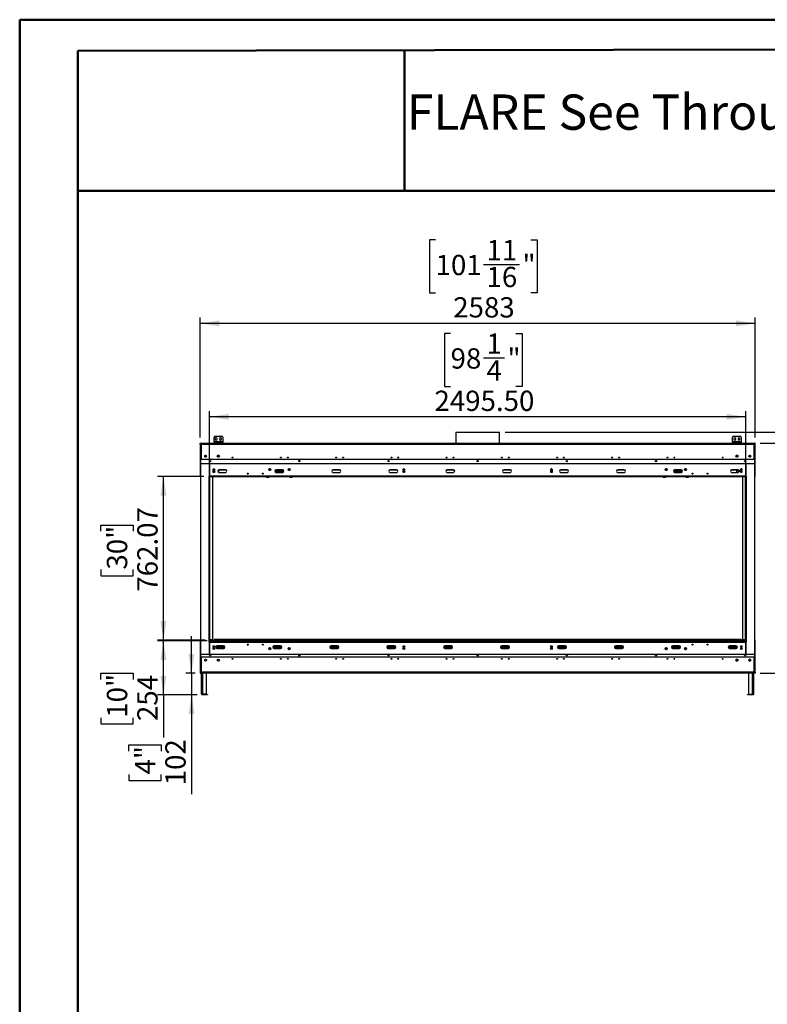
# Model space of a CAD drawing. Units: millimetres. Extents: x 2 to 5672, y 6 to 8025.
# Drawn here: x 2 to 3482, y 3439 to 8025 of the extents above; entities that cross this region are included whole.
import ezdxf

# ---------------------------------------------------------------- set-up
doc = ezdxf.new("R2010")
doc.units = ezdxf.units.MM
doc.header["$LTSCALE"] = 27
doc.layers.add('FORMAT', color=7, linetype='Continuous')
doc.styles.add('SLDTEXTSTYLE0', font='TXT', dxfattribs={"width": 0.75})
doc.dimstyles.new('SLDDIMSTYLE0', dxfattribs={"dimtxt": 94.5, "dimasz": 89.154, "dimexe": 0, "dimexo": 0.0625, "dimgap": 23.625, "dimtad": 1, "dimrnd": 1e-09, "dimzin": 12, "dimdsep": 46, "dimtxsty": 'SLDTEXTSTYLE0', "dimsah": 1, "dimcen": 0.09, "dimadec": 0, "dimazin": 3, "dimtfac": 1, "dimtofl": 0, "dimtmove": 0, "dimatfit": 3, "dimfxl": 0, "dimfrac": 2, "dimtolj": 1, "dimtzin": 12, "dimarcsym": 0})
doc.dimstyles.new('SLDDIMSTYLE1', dxfattribs={"dimtxt": 94.5, "dimasz": 89.154, "dimexe": 0, "dimexo": 0.0625, "dimgap": 23.625, "dimtad": 1, "dimrnd": 1e-09, "dimzin": 4, "dimdsep": 46, "dimtxsty": 'SLDTEXTSTYLE0', "dimsah": 1, "dimcen": 0.09, "dimadec": 0, "dimazin": 1, "dimtfac": 1, "dimtofl": 0, "dimtmove": 0, "dimatfit": 3, "dimfxl": 0, "dimfrac": 2, "dimtolj": 1, "dimtzin": 12, "dimarcsym": 0})
doc.dimstyles.new('SLDDIMSTYLE2', dxfattribs={"dimtxt": 94.5, "dimasz": 89.154, "dimexe": 0, "dimexo": 0.0625, "dimgap": 23.625, "dimtad": 1, "dimrnd": 1e-09, "dimzin": 12, "dimdsep": 46, "dimtxsty": 'SLDTEXTSTYLE0', "dimsah": 1, "dimcen": 0.09, "dimadec": 0, "dimazin": 3, "dimtfac": 1, "dimtmove": 0, "dimatfit": 0, "dimfxl": 0, "dimfrac": 2, "dimtolj": 1, "dimtzin": 12, "dimarcsym": 0})

# ---------------------------------------------------------------- blocks, each defined once
blk = doc.blocks.new('_D_1')
at = {"layer": 'FORMAT'}
for p, q in [((3448.1, 6052.2), (3995, 6052.2)), ((3968, 6052.2), (3968, 4981.7)), ((3579.4, 5733.8), (3579.4, 5762.6)), ((3579.4, 5762.6), (3826.6, 5762.6)), ((3826.6, 5762.6), (3826.6, 5733.8)), ((3693.3, 5583.5), (3693.3, 5681)), ((3579.4, 5430), (3579.4, 5401.2)), ((3826.6, 5401.2), (3826.6, 5430)), ((3579.4, 5401.2), (3826.6, 5401.2)), ((3448.1, 4981.7), (3995, 4981.7))]:
    blk.add_line(p, q, dxfattribs=at)
for points in [[(3968, 6052.2), (3954.2, 5963), (3981.7, 5963)], [(3968, 4981.7), (3981.7, 5070.8), (3954.2, 5070.8)]]:
    blk.add_solid(points, dxfattribs=at)
at = {"layer": 'FORMAT', "char_height": 94.5, "attachment_point": 1, "rotation": 90, "style": 'SLDTEXTSTYLE0'}
for s, insert in [('1070.50', (3846.1, 5355)), ('"', (3648.8, 5694.8)), ('1', (3579.8, 5597.3)), ('8', (3704.8, 5597.3)), ('42', (3648.8, 5430))]:
    blk.add_mtext(s, dxfattribs=dict(at, insert=insert))
blk = doc.blocks.new('_D_2')
at = {"layer": 'FORMAT'}
for p, q in [((3871.7, 6103), (3871.7, 6565)), ((3580.3, 6427.4), (3580.3, 6456.2)), ((3580.3, 6456.2), (3730.3, 6456.2)), ((3730.3, 6456.2), (3730.3, 6427.4)), ((3580.3, 6318.6), (3580.3, 6289.8)), ((3580.3, 6289.8), (3730.3, 6289.8)), ((3730.3, 6289.8), (3730.3, 6318.6)), ((2261.9, 6103), (3898.7, 6103)), ((3871.7, 6052.2), (3871.7, 6103)), ((3448.1, 6052.2), (3898.7, 6052.2)), ((3871.7, 6052.2), (3871.7, 5880.7))]:
    blk.add_line(p, q, dxfattribs=at)
for points in [[(3871.7, 6103), (3885.4, 6192.1), (3857.9, 6192.1)], [(3871.7, 6052.2), (3857.9, 5963), (3885.4, 5963)]]:
    blk.add_solid(points, dxfattribs=at)
at = {"layer": 'FORMAT', "char_height": 94.5, "attachment_point": 1, "rotation": 90, "style": 'SLDTEXTSTYLE0'}
for s, insert in [('50.79', (3749.8, 6215.9)), ('2"', (3608.5, 6318.6))]:
    blk.add_mtext(s, dxfattribs=dict(at, insert=insert))
blk = doc.blocks.new('_D_3')
at = {"layer": 'FORMAT'}
for p, q in [((801.8, 4981.7), (801.8, 5153.1)), ((819.1, 4981.7), (774.8, 4981.7)), ((801.8, 4981.7), (801.8, 4879.7)), ((827.6, 4879.7), (774.8, 4879.7)), ((801.8, 4879.7), (801.8, 4417)), ((510.4, 4618.3), (510.4, 4647.1)), ((510.4, 4647.1), (660.4, 4647.1)), ((660.4, 4647.1), (660.4, 4618.3)), ((510.4, 4509.5), (510.4, 4480.7)), ((660.4, 4480.7), (660.4, 4509.5)), ((510.4, 4480.7), (660.4, 4480.7))]:
    blk.add_line(p, q, dxfattribs=at)
for points in [[(801.8, 4981.7), (815.5, 5070.8), (788.1, 5070.8)], [(801.8, 4879.7), (788.1, 4790.5), (815.5, 4790.5)]]:
    blk.add_solid(points, dxfattribs=at)
at = {"layer": 'FORMAT', "char_height": 94.5, "attachment_point": 1, "rotation": 90, "style": 'SLDTEXTSTYLE0'}
for s, insert in [('102', (680, 4459.1)), ('4"', (538.6, 4509.5))]:
    blk.add_mtext(s, dxfattribs=dict(at, insert=insert))
blk = doc.blocks.new('_D_4')
at = {"layer": 'FORMAT'}
for p, q in [((2007.6, 6563.7), (1978.8, 6563.7)), ((1978.8, 6563.7), (1978.8, 6316.6)), ((2311.4, 6563.7), (2340.2, 6563.7)), ((2340.2, 6563.7), (2340.2, 6316.6)), ((2161.1, 6449.9), (2258.6, 6449.9)), ((1978.8, 6316.6), (2007.6, 6316.6)), ((2340.2, 6316.6), (2311.4, 6316.6)), ((885.9, 5924.7), (885.9, 6202.2)), ((3381.4, 5924.7), (3381.4, 6202.2)), ((3381.4, 6175.2), (885.9, 6175.2))]:
    blk.add_line(p, q, dxfattribs=at)
for points in [[(885.9, 6175.2), (975, 6161.5), (975, 6188.9)], [(3381.4, 6175.2), (3292.2, 6188.9), (3292.2, 6161.5)]]:
    blk.add_solid(points, dxfattribs=at)
at = {"layer": 'FORMAT', "char_height": 94.5, "attachment_point": 1, "style": 'SLDTEXTSTYLE0'}
for s, insert in [('1', (2174.9, 6563.4)), ('98', (2007.6, 6494.3)), ('"', (2272.5, 6494.3)), ('4', (2174.9, 6438.4)), ('2495.50', (1932.6, 6297))]:
    blk.add_mtext(s, dxfattribs=dict(at, insert=insert))
blk = doc.blocks.new('_D_5')
at = {"layer": 'FORMAT'}
for p, q in [((874.1, 5131.9), (644.2, 5131.9)), ((671.2, 4879.7), (671.2, 5131.9)), ((379.8, 4952.4), (379.8, 4981.1)), ((379.8, 4981.1), (529.9, 4981.1)), ((529.9, 4981.1), (529.9, 4952.4)), ((827.6, 4879.7), (644.2, 4879.7)), ((671.2, 4879.7), (671.2, 4681.2)), ((379.8, 4773.7), (379.8, 4744.9)), ((529.9, 4744.9), (529.9, 4773.7)), ((379.8, 4744.9), (529.9, 4744.9))]:
    blk.add_line(p, q, dxfattribs=at)
for points in [[(671.2, 5131.9), (657.5, 5042.8), (685, 5042.8)], [(671.2, 4879.7), (685, 4968.8), (657.5, 4968.8)]]:
    blk.add_solid(points, dxfattribs=at)
at = {"layer": 'FORMAT', "char_height": 94.5, "attachment_point": 1, "rotation": 90, "style": 'SLDTEXTSTYLE0'}
for s, insert in [('10"', (408, 4773.7)), ('254', (549.4, 4758.3))]:
    blk.add_mtext(s, dxfattribs=dict(at, insert=insert))
blk = doc.blocks.new('_D_6')
at = {"layer": 'FORMAT'}
for p, q in [((858.9, 5897.7), (644.2, 5897.7)), ((671.2, 5135.6), (671.2, 5897.7)), ((379.8, 5642.3), (379.8, 5671.1)), ((379.8, 5671.1), (529.9, 5671.1)), ((529.9, 5671.1), (529.9, 5642.3)), ((379.8, 5463.7), (379.8, 5434.9)), ((529.9, 5434.9), (529.9, 5463.7)), ((379.8, 5434.9), (529.9, 5434.9)), ((865.1, 5135.6), (644.2, 5135.6))]:
    blk.add_line(p, q, dxfattribs=at)
for points in [[(671.2, 5897.7), (657.5, 5808.6), (685, 5808.6)], [(671.2, 5135.6), (685, 5224.8), (657.5, 5224.8)]]:
    blk.add_solid(points, dxfattribs=at)
at = {"layer": 'FORMAT', "char_height": 94.5, "attachment_point": 1, "rotation": 90, "style": 'SLDTEXTSTYLE0'}
for s, insert in [('762.07', (549.4, 5361)), ('30"', (408, 5463.7))]:
    blk.add_mtext(s, dxfattribs=dict(at, insert=insert))
blk = doc.blocks.new('_D_7')
at = {"layer": 'FORMAT'}
for p, q in [((1937.8, 6999), (1909, 6999)), ((1909, 6999), (1909, 6751.9)), ((2381.3, 6999), (2410.1, 6999)), ((2410.1, 6999), (2410.1, 6751.9)), ((2161.1, 6885.2), (2328.4, 6885.2)), ((1909, 6751.9), (1937.8, 6751.9)), ((2410.1, 6751.9), (2381.3, 6751.9)), ((842.1, 6079.2), (842.1, 6637.5)), ((3425.1, 6610.5), (842.1, 6610.5)), ((3425.1, 6079.2), (3425.1, 6637.5))]:
    blk.add_line(p, q, dxfattribs=at)
for points in [[(842.1, 6610.5), (931.3, 6596.8), (931.3, 6624.2)], [(3425.1, 6610.5), (3336, 6624.2), (3336, 6596.8)]]:
    blk.add_solid(points, dxfattribs=at)
at = {"layer": 'FORMAT', "char_height": 94.5, "attachment_point": 1, "style": 'SLDTEXTSTYLE0'}
for s, insert in [('11', (2174.9, 6998.7)), ('101', (1937.8, 6929.6)), ('"', (2342.3, 6929.6)), ('16', (2174.9, 6873.7)), ('2583', (2019.9, 6732.3))]:
    blk.add_mtext(s, dxfattribs=dict(at, insert=insert))

msp = doc.modelspace()

# ---------------------------------------------------------------- linework, layer by layer
at = {"color": 7, "linetype": 'Continuous', "lineweight": 50}
for p, q in [((2.129, 5.799), (2.129, 8024.799)), ((2.129, 8024.799), (5672.129, 8024.799)), ((272.129, 7879.766), (5537.129, 7889.548)), ((272.129, 140.799), (272.129, 7879.766)), ((1792.854, 7227.818), (1792.854, 7882.591)), ((270.764, 7227.818), (1792.854, 7227.818)), ((1792.854, 7227.818), (5537.129, 7227.818))]:
    msp.add_line(p, q, dxfattribs=at)
at = {"color": 7, "linetype": 'Continuous', "lineweight": 25}
for p, q in [((2032.007, 6102.969), (2032.007, 6052.182)), ((2032.007, 6102.969), (2235.207, 6102.969)), ((2235.207, 6052.182), (2235.207, 6102.969)), ((907.057, 6058.182), (907.057, 6081.182)), ((907.057, 6058.182), (907.057, 6055.182)), ((947.057, 6058.182), (907.057, 6058.182)), ((907.057, 6052.182), (907.057, 6055.182)), ((907.057, 6055.182), (911.057, 6055.182)), ((911.057, 6085.182), (943.057, 6085.182)), ((911.057, 6055.182), (911.057, 6052.182)), ((911.057, 6055.182), (943.057, 6055.182)), ((917.057, 6076.936), (912.507, 6074.309)), ((912.507, 6074.309), (912.507, 6069.055)), ((912.507, 6069.055), (917.057, 6066.428)), ((921.607, 6074.309), (917.057, 6076.936)), ((917.057, 6066.428), (921.607, 6069.055)), ((921.607, 6069.055), (921.607, 6074.309)), ((937.057, 6076.936), (932.507, 6074.309)), ((932.507, 6074.309), (932.507, 6069.055)), ((932.507, 6069.055), (937.057, 6066.428)), ((941.607, 6074.309), (937.057, 6076.936)), ((937.057, 6066.428), (941.607, 6069.055)), ((941.607, 6069.055), (941.607, 6074.309)), ((943.057, 6052.182), (943.057, 6055.182)), ((943.057, 6055.182), (947.057, 6055.182)), ((947.057, 6081.182), (947.057, 6058.182)), ((947.057, 6055.182), (947.057, 6058.182)), ((947.057, 6055.182), (947.057, 6052.182)), ((3320.157, 6058.182), (3320.157, 6081.182)), ((3320.157, 6058.182), (3320.157, 6055.182)), ((3360.157, 6058.182), (3320.157, 6058.182)), ((3320.157, 6052.182), (3320.157, 6055.182)), ((3320.157, 6055.182), (3324.157, 6055.182)), ((3324.157, 6085.182), (3356.157, 6085.182)), ((3324.157, 6055.182), (3324.157, 6052.182)), ((3324.157, 6055.182), (3356.157, 6055.182)), ((3330.157, 6076.936), (3325.607, 6074.309)), ((3325.607, 6074.309), (3325.607, 6069.055)), ((3325.607, 6069.055), (3330.157, 6066.428)), ((3334.707, 6074.309), (3330.157, 6076.936)), ((3330.157, 6066.428), (3334.707, 6069.055)), ((3334.707, 6069.055), (3334.707, 6074.309)), ((3350.157, 6076.936), (3345.607, 6074.309)), ((3345.607, 6074.309), (3345.607, 6069.055)), ((3345.607, 6069.055), (3350.157, 6066.428)), ((3354.707, 6074.309), (3350.157, 6076.936)), ((3350.157, 6066.428), (3354.707, 6069.055)), ((3354.707, 6069.055), (3354.707, 6074.309)), ((3356.157, 6052.182), (3356.157, 6055.182)), ((3356.157, 6055.182), (3360.157, 6055.182)), ((3360.157, 6081.182), (3360.157, 6058.182)), ((3360.157, 6055.182), (3360.157, 6058.182)), ((3360.157, 6055.182), (3360.157, 6052.182)), ((842.107, 6052.182), (844.107, 6052.182)), ((842.107, 6048.182), (842.107, 6052.182)), ((842.107, 6048.182), (842.107, 5897.932)), ((842.107, 6048.182), (846.107, 6048.182)), ((844.107, 6048.182), (844.107, 6052.182)), ((844.207, 6050.182), (844.207, 6052.182)), ((844.207, 6052.182), (846.107, 6052.182)), ((844.207, 6050.182), (846.107, 6050.182)), ((846.107, 6052.182), (3421.107, 6052.182)), ((846.107, 6048.182), (846.107, 6052.182)), ((846.107, 6048.182), (3421.107, 6048.182)), ((3421.107, 6052.182), (3421.107, 6048.182)), ((3421.107, 6052.182), (3423.007, 6052.182)), ((3421.107, 6050.182), (3423.007, 6050.182)), ((3421.107, 6048.182), (3425.107, 6048.182)), ((3423.007, 6050.182), (3423.007, 6052.182)), ((3425.107, 6052.182), (3423.107, 6052.182)), ((3423.107, 6048.182), (3423.107, 6052.182)), ((3425.107, 6048.182), (3425.107, 6052.182)), ((3425.107, 5897.932), (3425.107, 6048.182)), ((843.857, 5976.218), (843.857, 5955.593)), ((3423.357, 5976.218), (843.857, 5976.218)), ((861.909, 5992.382), (871.305, 5992.382)), ((861.963, 5992.682), (871.25, 5992.682)), ((861.985, 5992.776), (863.348, 5995.138)), ((863.348, 5988.226), (861.985, 5990.588)), ((862.796, 5994.182), (870.417, 5994.182)), ((865.243, 5996.232), (867.971, 5996.232)), ((867.971, 5987.132), (865.243, 5987.132)), ((869.865, 5995.138), (871.229, 5992.776)), ((871.229, 5990.588), (869.865, 5988.226)), ((921.909, 5992.382), (931.305, 5992.382)), ((931.304, 5992.389), (921.91, 5992.389)), ((921.963, 5992.682), (931.25, 5992.682)), ((921.985, 5992.776), (923.348, 5995.138)), ((923.348, 5988.226), (921.985, 5990.588)), ((922.796, 5994.182), (930.417, 5994.182)), ((928.128, 5996.182), (925.086, 5996.182)), ((925.243, 5996.232), (927.971, 5996.232)), ((927.971, 5987.132), (925.243, 5987.132)), ((929.865, 5995.138), (931.229, 5992.776)), ((931.229, 5990.588), (929.865, 5988.226)), ((3345.305, 5992.382), (3335.909, 5992.382)), ((3345.304, 5992.389), (3335.91, 5992.389)), ((3345.25, 5992.682), (3335.963, 5992.682)), ((3335.985, 5992.776), (3337.348, 5995.138)), ((3337.348, 5988.226), (3335.985, 5990.588)), ((3336.796, 5994.182), (3344.417, 5994.182)), ((3342.128, 5996.182), (3339.086, 5996.182)), ((3339.243, 5996.232), (3341.971, 5996.232)), ((3341.971, 5987.132), (3339.243, 5987.132)), ((3343.865, 5995.138), (3345.229, 5992.776)), ((3345.229, 5990.588), (3343.865, 5988.226)), ((3405.305, 5992.382), (3395.909, 5992.382)), ((3405.25, 5992.682), (3395.963, 5992.682)), ((3395.985, 5992.776), (3397.348, 5995.138)), ((3397.348, 5988.226), (3395.985, 5990.588)), ((3404.417, 5994.182), (3396.796, 5994.182)), ((3399.243, 5996.232), (3401.971, 5996.232)), ((3401.971, 5987.132), (3399.243, 5987.132)), ((3403.865, 5995.138), (3405.229, 5992.776)), ((3405.229, 5990.588), (3403.865, 5988.226)), ((3423.357, 5955.593), (3423.357, 5976.218)), ((843.857, 5955.593), (843.857, 5069.093)), ((885.857, 5955.593), (843.857, 5955.593)), ((3381.357, 5955.598), (885.857, 5955.598)), ((885.857, 5955.598), (885.857, 5899.218)), ((885.857, 5899.218), (885.857, 5955.593)), ((902.38, 5927.218), (905.107, 5927.218)), ((902.499, 5921.218), (909.715, 5921.218)), ((903.607, 5927.218), (903.607, 5931.794)), ((907.957, 5932.218), (904.257, 5932.218)), ((905.107, 5927.218), (905.107, 5924.798)), ((906.607, 5927.218), (905.107, 5927.218)), ((905.107, 5921.218), (905.107, 5915.618)), ((909.833, 5927.218), (906.607, 5927.218)), ((926.234, 5923.768), (924.984, 5923.768)), ((927.357, 5921.822), (926.234, 5923.768)), ((927.357, 5927.218), (927.357, 5927.415)), ((927.357, 5927.218), (927.357, 5917.668)), ((960.857, 5928.541), (930.857, 5928.541)), ((930.857, 5916.541), (960.857, 5916.541)), ((1167.66, 5932.218), (1164.054, 5932.218)), ((1167.378, 5933.718), (1164.336, 5933.718)), ((1231.8, 5921.718), (1189.914, 5921.718)), ((1225.857, 5928.541), (1195.857, 5928.541)), ((1195.857, 5916.541), (1225.857, 5916.541)), ((1257.66, 5932.218), (1254.054, 5932.218)), ((1257.378, 5933.718), (1254.336, 5933.718)), ((1490.857, 5928.541), (1460.857, 5928.541)), ((1460.857, 5916.541), (1490.857, 5916.541)), ((1755.857, 5928.541), (1725.857, 5928.541)), ((1725.857, 5916.541), (1755.857, 5916.541)), ((1786.499, 5921.218), (1793.715, 5921.218)), ((1791.957, 5932.218), (1788.257, 5932.218)), ((2020.857, 5928.541), (1990.857, 5928.541)), ((1990.857, 5916.541), (2020.857, 5916.541)), ((2285.857, 5928.541), (2255.857, 5928.541)), ((2255.857, 5916.541), (2285.857, 5916.541)), ((2480.715, 5921.218), (2473.499, 5921.218)), ((2478.957, 5932.218), (2475.257, 5932.218)), ((2550.857, 5928.541), (2520.857, 5928.541)), ((2520.857, 5916.541), (2550.857, 5916.541)), ((2815.857, 5928.541), (2785.857, 5928.541)), ((2785.857, 5916.541), (2815.857, 5916.541)), ((3013.16, 5932.218), (3009.554, 5932.218)), ((3012.878, 5933.718), (3009.836, 5933.718)), ((3086.8, 5921.718), (3044.914, 5921.718)), ((3080.857, 5928.541), (3050.857, 5928.541)), ((3050.857, 5916.541), (3080.857, 5916.541)), ((3103.16, 5932.218), (3099.554, 5932.218)), ((3102.878, 5933.718), (3099.836, 5933.718)), ((3345.857, 5928.541), (3315.857, 5928.541)), ((3315.857, 5916.541), (3345.857, 5916.541)), ((3339.857, 5928.541), (3339.857, 5927.218)), ((3339.857, 5917.218), (3339.857, 5927.218)), ((3340.98, 5923.768), (3339.857, 5921.822)), ((3339.928, 5916.489), (3339.857, 5917.218)), ((3346.234, 5923.768), (3340.98, 5923.768)), ((3347.357, 5921.822), (3346.234, 5923.768)), ((3347.357, 5917.218), (3347.324, 5916.723)), ((3347.357, 5927.218), (3347.357, 5928.351)), ((3347.357, 5917.218), (3347.357, 5927.218)), ((3350.607, 5925.218), (3350.607, 5918.876)), ((3360.607, 5927.218), (3357.38, 5927.218)), ((3362.957, 5932.218), (3359.257, 5932.218)), ((3362.107, 5927.218), (3360.607, 5927.218)), ((3362.107, 5927.218), (3364.833, 5927.218)), ((3362.107, 5924.798), (3362.107, 5927.218)), ((3362.107, 5915.618), (3362.107, 5923.364)), ((3363.607, 5931.794), (3363.607, 5927.218)), ((3381.357, 5899.218), (3381.357, 5955.598)), ((3381.357, 5955.593), (3381.357, 5899.218)), ((3423.357, 5955.593), (3381.357, 5955.593)), ((3423.357, 5069.093), (3423.357, 5955.593)), ((843.857, 5897.932), (842.107, 5897.932)), ((885.857, 5898.468), (882.107, 5898.468)), ((882.107, 5898.468), (882.107, 5897.718)), ((882.107, 5897.718), (882.857, 5897.718)), ((884.357, 5897.718), (882.857, 5897.718)), ((882.857, 5897.718), (882.857, 5126.968)), ((885.857, 5897.718), (884.357, 5897.718)), ((884.357, 5897.718), (884.357, 5126.968)), ((885.857, 5899.218), (885.857, 5897.718)), ((3381.357, 5899.218), (885.857, 5899.218)), ((885.857, 5897.718), (885.857, 5126.968)), ((885.857, 5896.218), (885.857, 5897.718)), ((3381.357, 5897.718), (885.857, 5897.718)), ((3381.357, 5896.218), (885.857, 5896.218)), ((885.857, 5895.932), (887.857, 5895.932)), ((887.857, 5137.932), (887.857, 5895.932)), ((897.607, 5895.932), (887.857, 5895.932)), ((893.607, 5895.932), (893.607, 5896.218)), ((900.607, 5140.932), (900.607, 5892.932)), ((1061.597, 5909.932), (1065.617, 5909.932)), ((1131.597, 5909.932), (1135.617, 5909.932)), ((1150.857, 5896.218), (1150.857, 5895.218)), ((1160.857, 5893.218), (1152.857, 5893.218)), ((1162.857, 5896.218), (1162.857, 5895.218)), ((1258.857, 5895.218), (1258.857, 5896.218)), ((1268.857, 5893.218), (1260.857, 5893.218)), ((1270.857, 5895.218), (1270.857, 5896.218)), ((2996.357, 5896.218), (2996.357, 5895.218)), ((3006.357, 5893.218), (2998.357, 5893.218)), ((3008.357, 5896.218), (3008.357, 5895.218)), ((3104.357, 5895.218), (3104.357, 5896.218)), ((3114.357, 5893.218), (3106.357, 5893.218)), ((3116.357, 5895.218), (3116.357, 5896.218)), ((3131.597, 5909.932), (3135.617, 5909.932)), ((3201.597, 5909.932), (3205.617, 5909.932)), ((3366.607, 5892.932), (3366.607, 5140.932)), ((3379.357, 5895.932), (3369.607, 5895.932)), ((3373.607, 5896.218), (3373.607, 5895.932)), ((3379.357, 5895.932), (3379.357, 5137.932)), ((3379.357, 5895.932), (3381.357, 5895.932)), ((3381.357, 5897.718), (3381.357, 5899.218)), ((3385.107, 5898.468), (3381.357, 5898.468)), ((3381.357, 5897.718), (3382.857, 5897.718)), ((3381.357, 5126.968), (3381.357, 5897.718)), ((3381.357, 5896.218), (3381.357, 5897.718)), ((3382.857, 5126.968), (3382.857, 5897.718)), ((3384.357, 5897.718), (3382.857, 5897.718)), ((3384.357, 5126.968), (3384.357, 5897.718)), ((3384.357, 5897.718), (3385.107, 5897.718)), ((3385.107, 5897.718), (3385.107, 5898.468)), ((3425.107, 5897.932), (3423.357, 5897.932)), ((887.857, 5137.932), (885.857, 5137.932)), ((887.857, 5137.932), (897.607, 5137.932)), ((893.607, 5135.646), (893.607, 5137.932)), ((3359.607, 5137.646), (907.607, 5137.646)), ((3369.607, 5137.932), (3379.357, 5137.932)), ((3373.607, 5137.932), (3373.607, 5135.646)), ((3381.357, 5137.932), (3379.357, 5137.932)), ((842.107, 5135.932), (842.107, 4985.682)), ((842.107, 5135.932), (843.857, 5135.932)), ((882.857, 5126.968), (882.107, 5126.968)), ((882.107, 5126.968), (882.107, 5126.218)), ((882.107, 5126.218), (885.857, 5126.218)), ((882.857, 5126.968), (884.357, 5126.968)), ((885.857, 5126.968), (884.357, 5126.968)), ((885.857, 5134.646), (887.357, 5134.646)), ((885.857, 5128.468), (3381.357, 5128.468)), ((885.857, 5128.468), (885.857, 5126.968)), ((885.857, 5126.968), (3381.357, 5126.968)), ((885.857, 5126.968), (885.857, 5125.468)), ((885.857, 5069.093), (885.857, 5125.468)), ((885.857, 5125.468), (3381.357, 5125.468)), ((885.857, 5125.468), (885.857, 5069.088)), ((890.377, 5134.646), (887.357, 5134.646)), ((890.107, 5133.646), (890.107, 5128.468)), ((890.107, 5133.646), (3377.107, 5133.646)), ((892.107, 5135.646), (3375.107, 5135.646)), ((903.607, 5108.316), (903.607, 5106.646)), ((903.607, 5102.071), (903.607, 5106.646)), ((903.619, 5099.146), (908.595, 5099.146)), ((904.26, 5101.646), (907.954, 5101.646)), ((916.16, 5099.146), (918.607, 5099.146)), ((918.607, 5099.146), (918.607, 5107.477)), ((918.607, 5101.646), (919.857, 5101.646)), ((918.607, 5099.146), (956.554, 5099.146)), ((919.857, 5107.953), (919.857, 5106.646)), ((919.857, 5106.646), (919.857, 5101.646)), ((951.357, 5108.144), (921.357, 5108.144)), ((921.357, 5096.144), (951.357, 5096.144)), ((927.357, 5108.144), (927.357, 5106.646)), ((927.357, 5101.646), (927.357, 5106.646)), ((927.357, 5101.646), (957.336, 5101.646)), ((1162.851, 5099.146), (1168.863, 5099.146)), ((1180.378, 5101.646), (1222.336, 5101.646)), ((1181.16, 5099.146), (1221.554, 5099.146)), ((1216.357, 5108.144), (1186.357, 5108.144)), ((1186.357, 5096.144), (1216.357, 5096.144)), ((1252.851, 5099.146), (1258.863, 5099.146)), ((1445.378, 5101.646), (1487.336, 5101.646)), ((1446.16, 5099.146), (1486.554, 5099.146)), ((1481.357, 5108.144), (1451.357, 5108.144)), ((1451.357, 5096.144), (1481.357, 5096.144)), ((1710.378, 5101.646), (1752.336, 5101.646)), ((1711.16, 5099.146), (1751.554, 5099.146)), ((1746.357, 5108.144), (1716.357, 5108.144)), ((1716.357, 5096.144), (1746.357, 5096.144)), ((1787.619, 5099.146), (1792.595, 5099.146)), ((1788.26, 5101.646), (1791.954, 5101.646)), ((1975.378, 5101.646), (2017.336, 5101.646)), ((1976.16, 5099.146), (2016.554, 5099.146)), ((2011.357, 5108.144), (1981.357, 5108.144)), ((1981.357, 5096.144), (2011.357, 5096.144)), ((2240.378, 5101.646), (2282.336, 5101.646)), ((2241.16, 5099.146), (2281.554, 5099.146)), ((2276.357, 5108.144), (2246.357, 5108.144)), ((2246.357, 5096.144), (2276.357, 5096.144)), ((2479.595, 5099.146), (2474.619, 5099.146)), ((2475.26, 5101.646), (2478.954, 5101.646)), ((2505.378, 5101.646), (2547.336, 5101.646)), ((2506.16, 5099.146), (2546.554, 5099.146)), ((2541.357, 5108.144), (2511.357, 5108.144)), ((2511.357, 5096.144), (2541.357, 5096.144)), ((2770.378, 5101.646), (2812.336, 5101.646)), ((2771.16, 5099.146), (2811.554, 5099.146)), ((2806.357, 5108.144), (2776.357, 5108.144)), ((2776.357, 5096.144), (2806.357, 5096.144)), ((3008.351, 5099.146), (3014.363, 5099.146)), ((3035.378, 5101.646), (3077.336, 5101.646)), ((3036.16, 5099.146), (3076.554, 5099.146)), ((3071.357, 5108.144), (3041.357, 5108.144)), ((3041.357, 5096.144), (3071.357, 5096.144)), ((3098.351, 5099.146), (3104.363, 5099.146)), ((3300.378, 5101.646), (3339.857, 5101.646)), ((3301.16, 5099.146), (3341.554, 5099.146)), ((3336.357, 5108.144), (3306.357, 5108.144)), ((3306.357, 5096.144), (3336.357, 5096.144)), ((3339.857, 5106.646), (3339.857, 5107.017)), ((3339.857, 5106.646), (3339.857, 5101.646)), ((3363.595, 5099.146), (3358.619, 5099.146)), ((3359.26, 5101.646), (3362.954, 5101.646)), ((3363.607, 5106.646), (3363.607, 5108.316)), ((3363.607, 5106.646), (3363.607, 5102.071)), ((3379.857, 5134.646), (3376.798, 5134.646)), ((3377.107, 5133.646), (3377.107, 5128.468)), ((3379.857, 5134.646), (3381.357, 5134.646)), ((3381.357, 5128.468), (3381.357, 5126.968)), ((3381.357, 5126.968), (3382.857, 5126.968)), ((3381.357, 5125.468), (3381.357, 5126.968)), ((3381.357, 5126.218), (3385.107, 5126.218)), ((3381.357, 5125.468), (3381.357, 5069.093)), ((3381.357, 5069.088), (3381.357, 5125.468)), ((3382.857, 5126.968), (3384.357, 5126.968)), ((3385.107, 5126.968), (3384.357, 5126.968)), ((3385.107, 5126.218), (3385.107, 5126.968)), ((3423.357, 5135.932), (3425.107, 5135.932)), ((3425.107, 4985.682), (3425.107, 5135.932)), ((843.857, 5069.093), (885.857, 5069.093)), ((843.857, 5069.093), (843.857, 5057.646)), ((843.857, 5057.646), (3423.357, 5057.646)), ((861.985, 5043.276), (863.348, 5045.638)), ((865.243, 5046.732), (867.971, 5046.732)), ((869.865, 5045.638), (871.229, 5043.276)), ((885.857, 5069.088), (3381.357, 5069.088)), ((921.985, 5043.276), (923.348, 5045.638)), ((925.243, 5046.732), (927.971, 5046.732)), ((929.865, 5045.638), (931.229, 5043.276)), ((3337.348, 5045.638), (3335.985, 5043.276)), ((3341.971, 5046.732), (3339.243, 5046.732)), ((3345.229, 5043.276), (3343.865, 5045.638)), ((3381.357, 5069.093), (3423.357, 5069.093)), ((3397.348, 5045.638), (3395.985, 5043.276)), ((3401.971, 5046.732), (3399.243, 5046.732)), ((3405.229, 5043.276), (3403.865, 5045.638)), ((3423.357, 5057.646), (3423.357, 5069.093)), ((863.348, 5038.726), (861.985, 5041.088)), ((867.971, 5037.632), (865.243, 5037.632)), ((871.229, 5041.088), (869.865, 5038.726)), ((923.348, 5038.726), (921.985, 5041.088)), ((927.971, 5037.632), (925.243, 5037.632)), ((931.229, 5041.088), (929.865, 5038.726)), ((3335.985, 5041.088), (3337.348, 5038.726)), ((3339.243, 5037.632), (3341.971, 5037.632)), ((3343.865, 5038.726), (3345.229, 5041.088)), ((3395.985, 5041.088), (3397.348, 5038.726)), ((3399.243, 5037.632), (3401.971, 5037.632)), ((3403.865, 5038.726), (3405.229, 5041.088)), ((846.107, 4985.682), (842.107, 4985.682)), ((842.107, 4985.682), (842.107, 4981.682)), ((842.107, 4981.682), (844.107, 4981.682)), ((844.107, 4985.682), (844.107, 4981.682)), ((844.207, 4983.682), (844.207, 4981.682)), ((846.107, 4983.682), (844.207, 4983.682)), ((846.107, 4981.682), (844.207, 4981.682)), ((3421.107, 4985.682), (846.107, 4985.682)), ((846.107, 4981.682), (846.107, 4985.682)), ((3421.107, 4981.682), (846.107, 4981.682)), ((848.607, 4885.682), (848.607, 4981.682)), ((872.107, 4882.982), (872.107, 4981.682)), ((3394.607, 4981.682), (3394.607, 4882.982)), ((3418.107, 4981.682), (3418.107, 4885.682)), ((3421.107, 4985.682), (3421.107, 4981.682)), ((3425.107, 4985.682), (3421.107, 4985.682)), ((3423.007, 4983.682), (3421.107, 4983.682)), ((3423.007, 4981.682), (3421.107, 4981.682)), ((3423.007, 4983.682), (3423.007, 4981.682)), ((3423.107, 4985.682), (3423.107, 4981.682)), ((3425.107, 4981.682), (3423.107, 4981.682)), ((3425.107, 4985.682), (3425.107, 4981.682)), ((872.107, 4882.982), (854.607, 4882.982)), ((854.607, 4879.682), (854.607, 4882.682)), ((854.607, 4882.682), (858.607, 4882.682)), ((858.607, 4879.682), (854.607, 4879.682)), ((858.607, 4882.682), (858.607, 4879.682)), ((872.607, 4882.682), (858.607, 4882.682)), ((872.607, 4879.682), (858.607, 4879.682)), ((872.607, 4879.682), (872.607, 4882.682)), ((872.607, 4882.682), (876.607, 4882.682)), ((876.607, 4879.682), (872.607, 4879.682)), ((876.607, 4882.682), (876.607, 4879.682)), ((3390.107, 4879.682), (3390.107, 4882.682)), ((3390.107, 4882.682), (3394.107, 4882.682)), ((3394.107, 4879.682), (3390.107, 4879.682)), ((3394.107, 4882.682), (3394.107, 4879.682)), ((3408.107, 4882.682), (3394.107, 4882.682)), ((3408.107, 4879.682), (3394.107, 4879.682)), ((3394.607, 4882.982), (3412.107, 4882.982)), ((3408.107, 4879.682), (3408.107, 4882.682)), ((3408.107, 4882.682), (3412.107, 4882.682)), ((3412.107, 4879.682), (3408.107, 4879.682)), ((3412.107, 4882.682), (3412.107, 4879.682))]:
    msp.add_line(p, q, dxfattribs=at)
at = {"color": 8, "linetype": 'Continuous', "lineweight": 25}
for p, q in [((846.107, 6048.182), (846.107, 5976.218)), ((3421.107, 5976.218), (3421.107, 6048.182)), ((906.607, 5924.703), (906.607, 5927.218)), ((906.607, 5915.523), (906.607, 5921.218)), ((964.616, 5927.218), (927.357, 5927.218)), ((1168.729, 5927.218), (1162.985, 5927.218)), ((1167.378, 5924.718), (1164.336, 5924.718)), ((1231.448, 5924.718), (1190.266, 5924.718)), ((1190.325, 5920.218), (1231.389, 5920.218)), ((1258.729, 5927.218), (1252.985, 5927.218)), ((1257.378, 5924.718), (1254.336, 5924.718)), ((1494.616, 5927.218), (1457.098, 5927.218)), ((1759.616, 5927.218), (1722.098, 5927.218)), ((1793.833, 5927.218), (1786.38, 5927.218)), ((2024.616, 5927.218), (1987.098, 5927.218)), ((2289.616, 5927.218), (2252.098, 5927.218)), ((2480.833, 5927.218), (2473.38, 5927.218)), ((2554.616, 5927.218), (2517.098, 5927.218)), ((2819.616, 5927.218), (2782.098, 5927.218)), ((3014.229, 5927.218), (3008.485, 5927.218)), ((3012.878, 5924.718), (3009.836, 5924.718)), ((3086.448, 5924.718), (3045.266, 5924.718)), ((3045.325, 5920.218), (3086.389, 5920.218)), ((3104.229, 5927.218), (3098.485, 5927.218)), ((3102.878, 5924.718), (3099.836, 5924.718)), ((3339.857, 5927.218), (3312.098, 5927.218)), ((3349.616, 5927.218), (3347.357, 5927.218)), ((3360.607, 5927.218), (3360.607, 5924.703)), ((3360.607, 5923.46), (3360.607, 5915.523)), ((882.857, 5898.468), (882.857, 5897.718)), ((887.357, 5895.932), (887.357, 5896.218)), ((3379.857, 5896.218), (3379.857, 5895.932)), ((3384.357, 5897.718), (3384.357, 5898.468)), ((887.357, 5134.646), (887.357, 5137.932)), ((3379.857, 5137.932), (3379.857, 5134.646)), ((882.857, 5126.968), (882.857, 5126.218)), ((902.109, 5096.146), (910.105, 5096.146)), ((903.607, 5106.646), (909.834, 5106.646)), ((918.607, 5106.646), (919.857, 5106.646)), ((957.167, 5100.646), (918.607, 5100.646)), ((921.209, 5096.146), (951.505, 5096.146)), ((927.357, 5106.646), (955.323, 5106.646)), ((1161.156, 5096.146), (1170.558, 5096.146)), ((1222.167, 5100.646), (1180.547, 5100.646)), ((1182.39, 5106.646), (1220.323, 5106.646)), ((1186.209, 5096.146), (1216.505, 5096.146)), ((1251.156, 5096.146), (1260.558, 5096.146)), ((1487.167, 5100.646), (1445.547, 5100.646)), ((1447.39, 5106.646), (1485.323, 5106.646)), ((1451.209, 5096.146), (1481.505, 5096.146)), ((1752.167, 5100.646), (1710.547, 5100.646)), ((1712.39, 5106.646), (1750.323, 5106.646)), ((1716.209, 5096.146), (1746.505, 5096.146)), ((1786.109, 5096.146), (1794.105, 5096.146)), ((1786.38, 5106.646), (1793.834, 5106.646)), ((2017.167, 5100.646), (1975.547, 5100.646)), ((1977.39, 5106.646), (2015.323, 5106.646)), ((1981.209, 5096.146), (2011.505, 5096.146)), ((2282.167, 5100.646), (2240.547, 5100.646)), ((2242.39, 5106.646), (2280.323, 5106.646)), ((2246.209, 5096.146), (2276.505, 5096.146)), ((2473.109, 5096.146), (2481.105, 5096.146)), ((2473.38, 5106.646), (2480.834, 5106.646)), ((2547.167, 5100.646), (2505.547, 5100.646)), ((2507.39, 5106.646), (2545.323, 5106.646)), ((2511.209, 5096.146), (2541.505, 5096.146)), ((2812.167, 5100.646), (2770.547, 5100.646)), ((2772.39, 5106.646), (2810.323, 5106.646)), ((2776.209, 5096.146), (2806.505, 5096.146)), ((3006.656, 5096.146), (3016.058, 5096.146)), ((3077.167, 5100.646), (3035.547, 5100.646)), ((3037.39, 5106.646), (3075.323, 5106.646)), ((3041.209, 5096.146), (3071.505, 5096.146)), ((3096.656, 5096.146), (3106.058, 5096.146)), ((3342.167, 5100.646), (3300.547, 5100.646)), ((3302.39, 5106.646), (3339.857, 5106.646)), ((3306.209, 5096.146), (3336.505, 5096.146)), ((3357.109, 5096.146), (3365.105, 5096.146)), ((3357.38, 5106.646), (3363.607, 5106.646)), ((3384.357, 5126.218), (3384.357, 5126.968)), ((846.107, 5057.646), (846.107, 4985.682)), ((3421.107, 4985.682), (3421.107, 5057.646)), ((871.107, 5043.487), (871.107, 5040.876)), ((3396.107, 5040.876), (3396.107, 5043.487)), ((854.607, 4882.982), (854.607, 4981.682)), ((3412.107, 4981.682), (3412.107, 4882.982))]:
    msp.add_line(p, q, dxfattribs=at)
at = {"color": 7, "linetype": 'Continuous', "lineweight": 25}
for centre, radius in [((866.607, 5991.682), 4.75), ((888.607, 5969.218), 3), ((926.607, 5991.682), 4.75), ((993.107, 5985.932), 2.1), ((1218.107, 5985.932), 2.1), ((1250.107, 5985.932), 2.1), ((1303.607, 5969.218), 3), ((1475.107, 5985.932), 2.1), ((1507.107, 5985.932), 2.1), ((1718.607, 5969.218), 3), ((1732.107, 5985.932), 2.1), ((1764.107, 5985.932), 2.1), ((1989.107, 5985.932), 2.1), ((2021.107, 5985.932), 2.1), ((2133.607, 5969.218), 3), ((2246.107, 5985.932), 2.1), ((2278.107, 5985.932), 2.1), ((2503.107, 5985.932), 2.1), ((2535.107, 5985.932), 2.1), ((2548.607, 5969.218), 3), ((2760.107, 5985.932), 2.1), ((2792.107, 5985.932), 2.1), ((2963.607, 5969.218), 3), ((3017.107, 5985.932), 2.1), ((3049.107, 5985.932), 2.1), ((3274.107, 5985.932), 2.1), ((3340.607, 5991.682), 4.75), ((3378.607, 5969.218), 3), ((3400.607, 5991.682), 4.75), ((906.107, 5928.671), 4), ((906.107, 5919.491), 4), ((1165.857, 5929.218), 4.75), ((1165.857, 5929.218), 3.5), ((1255.857, 5929.218), 4.75), ((1255.857, 5929.218), 3.5), ((1790.107, 5928.671), 4), ((1790.107, 5919.491), 4), ((2477.107, 5928.671), 4), ((2477.107, 5919.491), 4), ((3011.357, 5929.218), 4.75), ((3011.357, 5929.218), 3.5), ((3101.357, 5929.218), 4.75), ((3101.357, 5929.218), 3.5), ((3361.107, 5928.671), 4), ((3361.107, 5919.491), 4), ((1063.607, 5910.541), 2.1), ((1133.607, 5910.541), 2.1), ((3133.607, 5910.541), 2.1), ((3203.607, 5910.541), 2.1), ((906.107, 5105.194), 4), ((906.107, 5096.014), 4), ((1063.607, 5114.144), 2.1), ((1133.607, 5114.144), 2.1), ((1165.857, 5095.468), 4.75), ((1255.857, 5095.468), 4.75), ((1790.107, 5105.194), 4), ((1790.107, 5096.014), 4), ((2477.107, 5105.194), 4), ((2477.107, 5096.014), 4), ((3011.357, 5095.468), 4.75), ((3101.357, 5095.468), 4.75), ((3133.607, 5114.144), 2.1), ((3203.607, 5114.144), 2.1), ((3361.107, 5105.194), 4), ((3361.107, 5096.014), 4), ((866.607, 5042.182), 4.75), ((888.607, 5064.646), 3), ((926.607, 5042.182), 4.75), ((993.107, 5047.932), 2.1), ((1218.107, 5047.932), 2.1), ((1250.107, 5047.932), 2.1), ((1303.607, 5064.646), 3), ((1475.107, 5047.932), 2.1), ((1507.107, 5047.932), 2.1), ((1718.607, 5064.646), 3), ((1732.107, 5047.932), 2.1), ((1764.107, 5047.932), 2.1), ((1989.107, 5047.932), 2.1), ((2021.107, 5047.932), 2.1), ((2133.607, 5064.646), 3), ((2246.107, 5047.932), 2.1), ((2278.107, 5047.932), 2.1), ((2503.107, 5047.932), 2.1), ((2535.107, 5047.932), 2.1), ((2548.607, 5064.646), 3), ((2760.107, 5047.932), 2.1), ((2792.107, 5047.932), 2.1), ((2963.607, 5064.646), 3), ((3017.107, 5047.932), 2.1), ((3049.107, 5047.932), 2.1), ((3274.107, 5047.932), 2.1), ((3340.607, 5042.182), 4.75), ((3378.607, 5064.646), 3), ((3400.607, 5042.182), 4.75)]:
    msp.add_circle(centre, radius, dxfattribs=at)
for centre, radius, start, end in [((911.057, 6081.182), 4, 90, 180), ((943.057, 6081.182), 4, 360, 90), ((3324.157, 6081.182), 4, 90, 180), ((3356.157, 6081.182), 4, 360, 90), ((909.607, 5915.318), 2.1, 92.194474, 167.771538), ((909.607, 5924.118), 2.1, 100.042822, 155.049947), ((930.857, 5922.541), 6, 90, 270), ((960.857, 5922.541), 6, 270, 90), ((1195.857, 5922.541), 6, 90, 270), ((1225.857, 5922.541), 6, 270, 90), ((1460.857, 5922.541), 6, 90, 270), ((1490.857, 5922.541), 6, 270, 90), ((1725.857, 5922.541), 6, 90, 270), ((1755.857, 5922.541), 6, 270, 90), ((1990.857, 5922.541), 6, 90, 270), ((2020.857, 5922.541), 6, 270, 90), ((2255.857, 5922.541), 6, 90, 270), ((2285.857, 5922.541), 6, 270, 90), ((2520.857, 5922.541), 6, 90, 270), ((2550.857, 5922.541), 6, 270, 90), ((2785.857, 5922.541), 6, 90, 270), ((2815.857, 5922.541), 6, 270, 90), ((3050.857, 5922.541), 6, 90, 270), ((3080.857, 5922.541), 6, 270, 90), ((3315.857, 5922.541), 6, 90, 270), ((3345.857, 5922.541), 6, 270, 90), ((3352.607, 5925.218), 2, 157.153655, 180), ((3353.207, 5919.718), 2.1, 135.828889, 182.140536), ((3357.607, 5915.318), 2.1, 12.228077, 87.805911), ((3357.607, 5924.118), 2.1, 24.948835, 79.958394), ((3357.607, 5924.118), 2.1, 282.002633, 332.215009), ((897.607, 5892.932), 3, 0, 90), ((1152.857, 5895.218), 2, 180, 270), ((1160.857, 5895.218), 2, 270, 0), ((1260.857, 5895.218), 2, 180, 270), ((1268.857, 5895.218), 2, 270, 0), ((2998.357, 5895.218), 2, 180, 270), ((3006.357, 5895.218), 2, 270, 0), ((3106.357, 5895.218), 2, 180, 270), ((3114.357, 5895.218), 2, 270, 0), ((3369.607, 5892.932), 3, 90, 180), ((897.607, 5140.932), 3, 270, 0), ((907.607, 5133.646), 4, 90, 150), ((3359.607, 5133.646), 4, 30, 90), ((3369.607, 5140.932), 3, 180, 270), ((909.607, 5109.746), 2.1, 204.88123, 260.003798), ((921.357, 5102.144), 6, 90, 270), ((951.357, 5102.144), 6, 270, 90), ((1063.607, 5114.146), 2.1, 179.087422, 0), ((1133.607, 5114.146), 2.1, 180, 359.977555), ((1186.357, 5102.144), 6, 90, 270), ((1216.357, 5102.144), 6, 270, 90), ((1451.357, 5102.144), 6, 90, 270), ((1481.357, 5102.144), 6, 270, 90), ((1716.357, 5102.144), 6, 90, 270), ((1746.357, 5102.144), 6, 270, 90), ((1981.357, 5102.144), 6, 90, 270), ((2011.357, 5102.144), 6, 270, 90), ((2246.357, 5102.144), 6, 90, 270), ((2276.357, 5102.144), 6, 270, 90), ((2511.357, 5102.144), 6, 90, 270), ((2541.357, 5102.144), 6, 270, 90), ((2776.357, 5102.144), 6, 90, 270), ((2806.357, 5102.144), 6, 270, 90), ((3041.357, 5102.144), 6, 90, 270), ((3071.357, 5102.144), 6, 270, 90), ((3306.357, 5102.144), 6, 90, 270), ((3336.357, 5102.144), 6, 270, 90), ((3357.607, 5109.746), 2.1, 279.996003, 335.118968)]:
    msp.add_arc(centre, radius, start, end, dxfattribs=at)
for points in [[(890.107, 5133.646), (890.274, 5133.908), (890.607, 5134.432), (891.107, 5135.093), (891.607, 5135.556), (891.94, 5135.616), (892.107, 5135.646)], [(3377.107, 5133.646), (3377.077, 5133.908), (3377.017, 5134.432), (3376.554, 5135.093), (3375.893, 5135.556), (3375.369, 5135.616), (3375.107, 5135.646)], [(848.607, 4885.682), (848.697, 4885.457), (848.877, 4885.007), (850.265, 4884.332), (852.248, 4883.657), (853.821, 4883.207), (854.607, 4882.982)], [(3418.107, 4885.682), (3418.017, 4884.895), (3417.836, 4883.323), (3416.449, 4881.34), (3414.466, 4879.952), (3412.893, 4879.772), (3412.107, 4879.682)]]:
    msp.add_open_spline(points, degree=3, dxfattribs=at)
for points, knots in [([(3375.107, 5135.646), (3375.277, 5135.615), (3375.616, 5135.552), (3376.126, 5135.072), (3376.623, 5134.406), (3376.95, 5133.893), (3377.107, 5133.646)], [0, 0, 0, 0, 0.25464897, 0.50954066, 0.7644336, 1, 1, 1, 1]), ([(854.607, 4879.682), (854.509, 4879.683), (854.213, 4879.688), (853.72, 4879.738), (853.131, 4879.856), (852.648, 4880.004), (851.996, 4880.261), (851.288, 4880.646), (850.661, 4881.147), (850.161, 4881.637), (849.776, 4882.097), (849.397, 4882.685), (849.167, 4883.136), (848.909, 4883.756), (848.667, 4884.569), (848.627, 4885.309), (848.607, 4885.682)], [0, 0, 0, 0, 0.03126261, 0.09404478, 0.1577259, 0.22232785, 0.25478485, 0.38081521, 0.47717229, 0.50966171, 0.60375394, 0.66749658, 0.73216273, 0.76465231, 0.88125176, 1, 1, 1, 1]), ([(854.607, 4882.682), (854.405, 4882.693), (854.066, 4882.713), (853.605, 4882.845), (853.288, 4882.981), (853.047, 4883.116), (852.82, 4883.266), (852.61, 4883.428), (852.479, 4883.574), (852.438, 4883.619)], [0, 0, 0, 0, 0.24902995, 0.41771485, 0.58882347, 0.67479123, 0.7578997, 0.92480506, 1, 1, 1, 1]), ([(3412.107, 4882.982), (3412.809, 4883.183), (3414.212, 4883.585), (3416.063, 4884.188), (3417.423, 4884.792), (3418.038, 4885.291), (3418.09, 4885.586), (3418.107, 4885.682)], [0, 0, 0, 0, 0.22335513, 0.44674154, 0.67012809, 0.89351443, 1, 1, 1, 1]), ([(3414.266, 4883.617), (3414.254, 4883.598), (3414.027, 4883.252), (3413.261, 4882.834), (3412.492, 4882.732), (3412.107, 4882.682)], [0, 0, 0, 0, 0.02829221, 0.5141461, 1, 1, 1, 1])]:
    msp.add_open_spline(points, degree=3, knots=knots, dxfattribs=at)

# ---------------------------------------------------------------- texts
at = {"layer": 'FORMAT', "insert": (3645.41, 7676.609), "char_height": 164.30625, "attachment_point": 2, "style": 'SLDTEXTSTYLE0'}
msp.add_mtext('FLARE See Through 100EH Outdoor', dxfattribs=at)

# ---------------------------------------------------------------- dimensions: what is measured, and where the dimension line sits
at = {"layer": 'FORMAT'}
for base, p1, p2, dimstyle, picture, middle in [((842.107, 6610.502), (3425.107, 6052.182), (842.107, 6052.182), 'SLDDIMSTYLE0', '_D_7', (2159.524, 6610.502)), ((885.857, 6175.201), (3381.357, 5897.718), (885.857, 5897.718), 'SLDDIMSTYLE1', '_D_4', (2159.524, 6175.201))]:
    dim = msp.add_linear_dim(base=base, p1=p1, p2=p2, dimstyle=dimstyle, dxfattribs=at)
    dim.commit()
    dim.dimension.update_dxf_attribs({"geometry": picture, "text_midpoint": middle, "dimtype": 160})
for base, p1, p2, dimstyle, picture, middle in [((3871.664, 6102.969), (3421.107, 6052.182), (2234.907, 6102.969), 'SLDDIMSTYLE2', '_D_2', (3871.664, 6372.969)), ((3967.964, 4981.682), (3421.107, 6052.182), (3421.107, 4981.682), 'SLDDIMSTYLE1', '_D_1', (3967.964, 5581.906)), ((671.248, 5897.718), (892.107, 5135.646), (885.857, 5897.718), 'SLDDIMSTYLE0', '_D_6', (671.248, 5552.99)), ((801.802, 4879.682), (846.107, 4981.682), (854.607, 4879.682), 'SLDDIMSTYLE2', '_D_3', (801.802, 4563.859)), ((671.248, 5131.932), (854.607, 4879.682), (901.107, 5131.932), 'SLDDIMSTYLE0', '_D_5', (671.248, 4863.038))]:
    dim = msp.add_linear_dim(base=base, p1=p1, p2=p2, angle=90, dimstyle=dimstyle, dxfattribs=at)
    dim.commit()
    dim.dimension.update_dxf_attribs({"geometry": picture, "text_midpoint": middle, "dimtype": 160})

doc.saveas('drawing.dxf')
